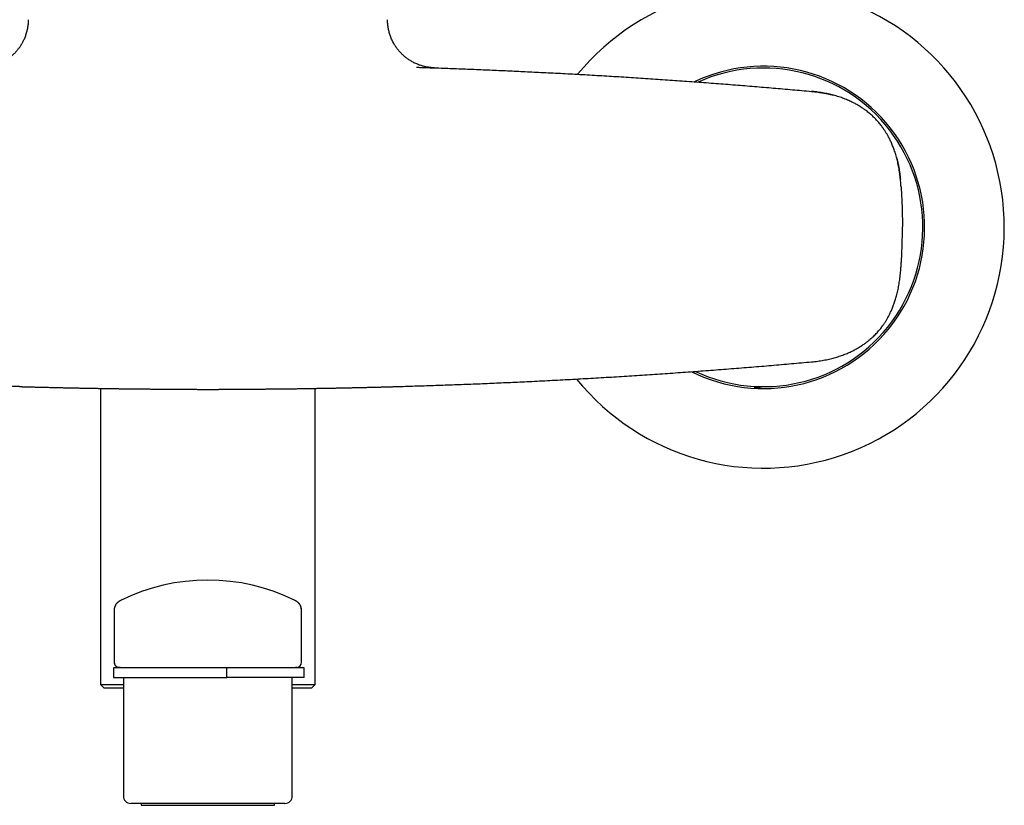
# Model space of a CAD drawing. Units: millimetres. Extents: x 8 to 977, y 12 to 621.
# Drawn here: x 477 to 610, y 435 to 541 of the extents above; entities that cross this region are included whole.
import ezdxf

# ---------------------------------------------------------------- set-up
doc = ezdxf.new("R2010")
doc.units = ezdxf.units.MM

msp = doc.modelspace()

# ---------------------------------------------------------------- linework, layer by layer
at = {"color": 7, "linetype": 'Continuous', "lineweight": 30}
for p, q in [((530.15, 534.77), (530.17, 534.77)), ((530.63, 534.75), (530.81, 534.75)), ((532.52, 534.69), (532.52, 534.69)), ((595.48, 519.61), (595.48, 519.61)), ((595.75, 513.26), (595.75, 513.28)), ((595.75, 513.26), (595.75, 513.26)), ((595.75, 513.26), (595.75, 513.26)), ((595.75, 513.22), (595.75, 513.25)), ((595.48, 506.91), (595.48, 506.93)), ((583.46, 495.01), (583.48, 495.01)), ((487.5, 491.43), (487.5, 451.46)), ((516.5, 451.46), (516.5, 491.43)), ((489.35, 461.51), (489.35, 461.49)), ((489.35, 461.49), (489.35, 454.46)), ((514.65, 454.46), (514.65, 461.49)), ((489.25, 453.71), (489.25, 452.41)), ((489.25, 453.71), (489.25, 452.41)), ((502, 453.71), (489.25, 453.71)), ((490.2, 453.74), (490.2, 453.71)), ((490.2, 453.74), (490.2, 453.71)), ((504.54, 453.71), (502, 453.71)), ((515, 453.71), (504.54, 453.71)), ((504.54, 452.41), (504.54, 453.71)), ((513.8, 453.71), (513.8, 453.74)), ((513.8, 453.71), (513.8, 453.74)), ((515, 452.41), (515, 453.71)), ((515, 452.41), (515, 453.71)), ((489.25, 452.41), (502, 452.41)), ((490.6, 452.41), (490.6, 436.41)), ((502, 452.41), (504.54, 452.41)), ((515, 452.41), (504.54, 452.41)), ((513.4, 436.41), (513.4, 452.41)), ((487.5, 451.46), (488, 450.96)), ((487.5, 451.46), (490.6, 451.46)), ((490.6, 450.96), (488, 450.96)), ((513.4, 451.46), (516.5, 451.46)), ((516, 450.96), (513.4, 450.96)), ((516, 450.96), (516.5, 451.46)), ((512.4, 435.41), (491.6, 435.41)), ((493, 435.41), (493, 435.16)), ((493, 435.16), (511, 435.16)), ((511, 435.16), (511, 435.41))]:
    msp.add_line(p, q, dxfattribs=at)
at = {"color": 7, "linetype": 'Continuous', "lineweight": 30, "flags": 128}
for points in [[(513.95, 462.7), (513.95, 462.7), (513.88, 462.74)], [(489.9, 453.78), (489.9, 453.78), (489.96, 453.77)]]:
    msp.add_lwpolyline(points, dxfattribs=at)
at = {"color": 7, "linetype": 'Continuous', "lineweight": 30}
for centre, radius, start, end in [((577, 513.16), 32.5, 219.0452, 140.5292), ((577, 513.16), 21.75, 243.5669, 115.4115), ((577, 513.16), 21.5, 244.7126, 114.2096), ((502, 439.16), 26.4, 63.4688, 116.5322), ((513.25, 461.49), 1.4, 0, 50.2607), ((490.05, 454.46), 0.7, 180, 252.3872), ((513.95, 454.46), 0.7, 277.6903, 0), ((491.6, 436.41), 1, 180, 270), ((512.4, 436.41), 1, 270, 0)]:
    msp.add_arc(centre, radius, start, end, dxfattribs=at)
for points, knots in [([(477.75, 541.19), (477.75, 541.09), (477.75, 540.89), (477.73, 540.59), (477.69, 540.31), (477.65, 540.02), (477.59, 539.75), (477.53, 539.49), (477.45, 539.23), (477.37, 538.99), (477.28, 538.76), (477.19, 538.53), (477.09, 538.32), (476.99, 538.13), (476.88, 537.94), (476.77, 537.76), (476.66, 537.58), (476.55, 537.41), (476.43, 537.26), (476.32, 537.12), (476.21, 536.99), (476.1, 536.86), (475.97, 536.71), (475.82, 536.56), (475.64, 536.39), (475.46, 536.23), (475.27, 536.07), (475.07, 535.92), (474.86, 535.78), (474.64, 535.64), (474.42, 535.51), (474.2, 535.39), (473.97, 535.28), (473.76, 535.19), (473.54, 535.1), (473.33, 535.03), (473.11, 534.96), (472.88, 534.89), (472.66, 534.84), (472.43, 534.79), (472.2, 534.76), (471.97, 534.73), (471.79, 534.71), (471.7, 534.7), (471.68, 534.7), (471.67, 534.7), (471.66, 534.7), (471.64, 534.7), (471.63, 534.7), (471.61, 534.7), (471.6, 534.7), (471.58, 534.7), (471.56, 534.69), (471.54, 534.69), (471.53, 534.69), (471.51, 534.69), (471.49, 534.69), (471.49, 534.69), (471.48, 534.69)], [0, 0, 0, 0, 0.0282912, 0.0561864, 0.0836242, 0.1105455, 0.1368943, 0.1626175, 0.1876659, 0.2119936, 0.2355588, 0.2583236, 0.2802537, 0.301319, 0.3214926, 0.3407514, 0.3612107, 0.3804741, 0.3985227, 0.4153412, 0.4313352, 0.4474411, 0.4636895, 0.486253, 0.5090601, 0.5320946, 0.5553392, 0.5792033, 0.6032464, 0.6274474, 0.6517847, 0.6760654, 0.699211, 0.7215967, 0.7432222, 0.7640895, 0.7868867, 0.8087186, 0.8299922, 0.8516771, 0.8737893, 0.8963502, 0.9195617, 0.9225088, 0.9239862, 0.9247492, 0.9255877, 0.9276303, 0.9303094, 0.9337073, 0.9378645, 0.9435734, 0.9503229, 0.9581251, 0.9669885, 0.9769193, 0.9879219, 1, 1, 1, 1]), ([(532.51, 534.69), (532.51, 534.69), (532.5, 534.69), (532.49, 534.69), (532.47, 534.69), (532.45, 534.69), (532.43, 534.69), (532.41, 534.7), (532.4, 534.7), (532.38, 534.7), (532.36, 534.7), (532.35, 534.7), (532.34, 534.7), (532.32, 534.7), (532.31, 534.7), (532.29, 534.7), (532.25, 534.71), (532.19, 534.71), (532.11, 534.72), (532.02, 534.73), (531.87, 534.75), (531.67, 534.78), (531.44, 534.82), (531.23, 534.87), (531.02, 534.92), (530.79, 534.99), (530.55, 535.07), (530.31, 535.16), (530.06, 535.27), (529.82, 535.38), (529.59, 535.5), (529.36, 535.64), (529.17, 535.76), (529.02, 535.86), (528.9, 535.95), (528.78, 536.04), (528.66, 536.14), (528.53, 536.24), (528.39, 536.36), (528.26, 536.49), (528.12, 536.62), (527.98, 536.77), (527.84, 536.92), (527.71, 537.09), (527.57, 537.26), (527.43, 537.45), (527.29, 537.65), (527.16, 537.86), (527.04, 538.08), (526.91, 538.32), (526.8, 538.56), (526.69, 538.82), (526.6, 539.08), (526.52, 539.33), (526.45, 539.58), (526.39, 539.84), (526.34, 540.1), (526.3, 540.36), (526.27, 540.64), (526.25, 540.91), (526.25, 541.09), (526.25, 541.19)], [0, 0, 0, 0, 0.008872, 0.020931, 0.031663, 0.041074, 0.049171, 0.055967, 0.061478, 0.065273, 0.068155, 0.070225, 0.071036, 0.072449, 0.073847, 0.075233, 0.078453, 0.084037, 0.093471, 0.101333, 0.1091, 0.137222, 0.157087, 0.1774, 0.198173, 0.219405, 0.244226, 0.26937, 0.294534, 0.319697, 0.344833, 0.36992, 0.394935, 0.408905, 0.42284, 0.436766, 0.451478, 0.467347, 0.484374, 0.502555, 0.52023, 0.538865, 0.55845, 0.578974, 0.600422, 0.622777, 0.645402, 0.668842, 0.693071, 0.718057, 0.743765, 0.770156, 0.797188, 0.821329, 0.845892, 0.87084, 0.896136, 0.921741, 0.947615, 0.973715, 1, 1, 1, 1]), ([(530.17, 534.77), (530.97, 534.74), (532.57, 534.69), (534.97, 534.61), (537.36, 534.51), (539.76, 534.42), (542.16, 534.31), (544.55, 534.2), (547.03, 534.08), (549.58, 533.95), (552.21, 533.81), (554.85, 533.66), (557.47, 533.5), (560.1, 533.33), (562.73, 533.16), (565.35, 532.98), (567.97, 532.79), (570.59, 532.59), (573.19, 532.39), (575.78, 532.18), (578.34, 531.97), (580.9, 531.74), (582.61, 531.59), (583.46, 531.51)], [0, 0, 0, 0, 0.0447987, 0.0896022, 0.1344098, 0.1792209, 0.2240347, 0.2688506, 0.313668, 0.3629678, 0.4122676, 0.4615663, 0.5108631, 0.560157, 0.6094471, 0.6587324, 0.7080119, 0.7572848, 0.8065501, 0.8549273, 0.9032952, 0.9516531, 1, 1, 1, 1]), ([(532.2, 534.7), (532.21, 534.7), (532.23, 534.7), (532.25, 534.7), (532.28, 534.7), (532.31, 534.7), (532.33, 534.7), (532.35, 534.7), (532.37, 534.7), (532.38, 534.7), (532.4, 534.7), (532.41, 534.69), (532.42, 534.69), (532.42, 534.69), (532.43, 534.69), (532.43, 534.69), (532.43, 534.69), (532.43, 534.69), (532.43, 534.69), (532.43, 534.69), (532.45, 534.69), (532.48, 534.69), (532.51, 534.69), (532.52, 534.69), (532.52, 534.69)], [0, 0, 0, 0, 0.037238, 0.0987, 0.157037, 0.212239, 0.264298, 0.313207, 0.358959, 0.401547, 0.440968, 0.473035, 0.502644, 0.526663, 0.536628, 0.537905, 0.539176, 0.540441, 0.5417, 0.542952, 0.544198, 0.724625, 0.905221, 1, 1, 1, 1]), ([(532.52, 534.69), (532.52, 534.69), (532.53, 534.69), (532.53, 534.69), (532.52, 534.69), (532.5, 534.69), (532.47, 534.69), (532.45, 534.69), (532.44, 534.69), (532.44, 534.69), (532.44, 534.69), (532.44, 534.69), (532.44, 534.69), (532.44, 534.69), (532.44, 534.69), (532.44, 534.69), (532.43, 534.69), (532.43, 534.69), (532.43, 534.69), (532.43, 534.69), (532.42, 534.69), (532.41, 534.69), (532.41, 534.69), (532.4, 534.7), (532.39, 534.7), (532.38, 534.7), (532.38, 534.7)], [0, 0, 0, 0, 0.076446, 0.258583, 0.418819, 0.578958, 0.719762, 0.781671, 0.808901, 0.811957, 0.815013, 0.818069, 0.821125, 0.824181, 0.827236, 0.830292, 0.834927, 0.841522, 0.850076, 0.863952, 0.881064, 0.901412, 0.924992, 0.951803, 0.981843, 1, 1, 1, 1]), ([(583.46, 531.51), (583.56, 531.51), (583.75, 531.49), (584.06, 531.45), (584.4, 531.41), (584.72, 531.36), (585.01, 531.31), (585.28, 531.26), (585.55, 531.21), (585.84, 531.14), (586.12, 531.08), (586.31, 531.03), (586.39, 531.01)], [0, 0, 0, 0, 0.093735, 0.198106, 0.313198, 0.439134, 0.523924, 0.613127, 0.706811, 0.806527, 0.909744, 1, 1, 1, 1]), ([(595.47, 519.61), (595.46, 519.75), (595.43, 520.03), (595.38, 520.44), (595.32, 520.84), (595.26, 521.23), (595.19, 521.6), (595.11, 521.97), (595.03, 522.31), (594.94, 522.65), (594.85, 522.98), (594.75, 523.29), (594.65, 523.6), (594.54, 523.89), (594.43, 524.17), (594.32, 524.43), (594.21, 524.69), (594.1, 524.92), (593.99, 525.15), (593.88, 525.36), (593.77, 525.55), (593.67, 525.73), (593.57, 525.89), (593.48, 526.05), (593.38, 526.19), (593.3, 526.33), (593.21, 526.44), (593.14, 526.55), (593.07, 526.65), (592.99, 526.75), (592.89, 526.89), (592.75, 527.08), (592.56, 527.3), (592.36, 527.53), (592.16, 527.75), (591.96, 527.96), (591.75, 528.15), (591.54, 528.35), (591.32, 528.54), (591.09, 528.73), (590.87, 528.9), (590.67, 529.04), (590.48, 529.17), (590.29, 529.31), (590.07, 529.45), (589.84, 529.58), (589.6, 529.73), (589.35, 529.87), (589.07, 530.01), (588.79, 530.15), (588.49, 530.28), (588.18, 530.42), (587.85, 530.54), (587.51, 530.67), (587.16, 530.78), (586.8, 530.9), (586.44, 531), (586.08, 531.09), (585.72, 531.17), (585.36, 531.24), (584.98, 531.31), (584.59, 531.38), (584.2, 531.43), (583.82, 531.48), (583.58, 531.5), (583.47, 531.51)], [0, 0, 0, 0, 0.022644, 0.044788, 0.066417, 0.087516, 0.108074, 0.12773, 0.14685, 0.165428, 0.183458, 0.201251, 0.218467, 0.235104, 0.251158, 0.266629, 0.28124, 0.295256, 0.308662, 0.321448, 0.333013, 0.344, 0.354402, 0.364215, 0.373433, 0.382053, 0.389629, 0.396667, 0.403203, 0.409709, 0.416324, 0.431488, 0.447202, 0.463467, 0.480285, 0.49499, 0.510092, 0.525527, 0.541277, 0.557339, 0.573714, 0.585163, 0.597343, 0.610252, 0.623884, 0.638231, 0.653285, 0.669037, 0.685439, 0.702511, 0.720239, 0.738605, 0.757586, 0.776815, 0.796642, 0.817069, 0.838091, 0.857363, 0.877105, 0.897314, 0.917985, 0.939112, 0.960688, 0.982702, 1, 1, 1, 1]), ([(594.95, 522.62), (594.96, 522.57), (595.03, 522.35), (595.12, 521.95), (595.23, 521.43), (595.31, 520.94), (595.38, 520.48), (595.44, 520.04), (595.47, 519.75), (595.48, 519.61)], [0, 0, 0, 0, 0.050277, 0.230527, 0.403275, 0.565146, 0.718844, 0.863936, 1, 1, 1, 1]), ([(595.55, 518.74), (595.55, 518.78), (595.53, 519.07), (595.5, 519.37), (595.48, 519.61)], [0, 0, 0, 0, 0.151148, 1, 1, 1, 1]), ([(595.55, 518.74), (595.55, 518.73), (595.56, 518.63), (595.57, 518.44), (595.59, 518.2), (595.6, 518.01), (595.61, 517.87), (595.62, 517.72), (595.63, 517.51), (595.64, 517.24), (595.66, 516.92), (595.68, 516.6), (595.69, 516.31), (595.71, 515.68), (595.74, 514.67), (595.75, 513.74), (595.75, 513.26)], [0, 0, 0, 0, 0.002863, 0.053363, 0.107817, 0.135347, 0.154857, 0.182924, 0.221066, 0.269399, 0.328057, 0.397178, 0.447428, 0.487097, 0.73998, 1, 1, 1, 1]), ([(595.55, 507.68), (595.55, 507.7), (595.56, 507.82), (595.57, 508.05), (595.6, 508.36), (595.62, 508.67), (595.64, 509.01), (595.66, 509.37), (595.68, 509.74), (595.69, 510.1), (595.72, 510.8), (595.74, 511.85), (595.75, 512.77), (595.75, 513.22)], [0, 0, 0, 0, 0.010957, 0.064125, 0.123525, 0.181419, 0.233108, 0.307671, 0.374148, 0.432589, 0.50268, 0.754407, 1, 1, 1, 1]), ([(595.48, 506.91), (595.5, 507.16), (595.53, 507.47), (595.55, 507.77), (595.56, 507.83)], [0, 0, 0, 0, 0.810393, 1, 1, 1, 1]), ([(583.48, 495.01), (583.62, 495.03), (583.9, 495.05), (584.31, 495.1), (584.71, 495.16), (585.1, 495.23), (585.48, 495.3), (585.85, 495.38), (586.21, 495.47), (586.55, 495.56), (586.89, 495.65), (587.21, 495.76), (587.53, 495.86), (587.84, 495.98), (588.13, 496.09), (588.42, 496.21), (588.69, 496.33), (588.94, 496.45), (589.19, 496.58), (589.44, 496.71), (589.68, 496.85), (589.92, 496.99), (590.15, 497.13), (590.37, 497.27), (590.56, 497.41), (590.75, 497.54), (590.92, 497.66), (591.08, 497.79), (591.27, 497.95), (591.5, 498.14), (591.75, 498.37), (591.99, 498.6), (592.22, 498.83), (592.43, 499.06), (592.63, 499.3), (592.81, 499.53), (592.99, 499.75), (593.12, 499.94), (593.23, 500.09), (593.32, 500.22), (593.4, 500.35), (593.5, 500.5), (593.6, 500.66), (593.7, 500.83), (593.8, 501.01), (593.9, 501.21), (594.01, 501.41), (594.11, 501.61), (594.21, 501.84), (594.31, 502.07), (594.42, 502.31), (594.51, 502.56), (594.61, 502.82), (594.7, 503.08), (594.79, 503.35), (594.87, 503.63), (594.96, 503.94), (595.04, 504.26), (595.12, 504.61), (595.2, 504.97), (595.27, 505.34), (595.33, 505.72), (595.38, 506.11), (595.43, 506.51), (595.46, 506.78), (595.47, 506.92)], [0, 0, 0, 0, 0.022858, 0.045276, 0.06724, 0.088735, 0.109753, 0.129922, 0.149616, 0.168828, 0.187557, 0.206124, 0.224183, 0.241731, 0.258801, 0.275417, 0.291272, 0.30665, 0.321536, 0.335915, 0.351681, 0.36676, 0.381142, 0.394816, 0.407775, 0.4198, 0.431124, 0.442008, 0.452733, 0.471489, 0.489734, 0.507473, 0.524728, 0.541767, 0.558239, 0.574113, 0.589368, 0.603986, 0.611374, 0.619419, 0.628111, 0.637443, 0.647419, 0.658037, 0.669292, 0.681181, 0.693064, 0.705515, 0.718531, 0.732111, 0.746253, 0.760954, 0.775306, 0.79012, 0.805391, 0.821116, 0.837288, 0.855857, 0.874965, 0.894598, 0.914741, 0.935377, 0.956483, 0.978034, 1, 1, 1, 1]), ([(476.6, 491.67), (475.76, 491.7), (474.08, 491.75), (471.55, 491.83), (469.03, 491.92), (466.51, 492.01), (463.99, 492.12), (461.47, 492.23), (458.86, 492.35), (456.18, 492.48), (453.41, 492.63), (450.65, 492.78), (447.88, 492.94), (445.12, 493.11), (442.36, 493.29), (439.6, 493.48), (436.85, 493.67), (434.09, 493.88), (431.35, 494.09), (428.63, 494.31), (425.93, 494.53), (423.23, 494.77), (421.43, 494.93), (420.54, 495.01)], [0, 0, 0, 0, 0.044844, 0.089677, 0.134499, 0.179311, 0.224115, 0.268912, 0.313702, 0.362966, 0.412225, 0.461482, 0.510736, 0.559991, 0.609247, 0.658506, 0.707769, 0.757038, 0.806315, 0.85472, 0.903135, 0.951561, 1, 1, 1, 1]), ([(527.4, 491.67), (528.24, 491.7), (529.92, 491.75), (532.45, 491.83), (534.97, 491.92), (537.49, 492.01), (540.01, 492.12), (542.53, 492.23), (545.14, 492.35), (547.82, 492.48), (550.59, 492.63), (553.35, 492.78), (556.12, 492.94), (558.88, 493.11), (561.64, 493.29), (564.4, 493.48), (567.15, 493.67), (569.91, 493.88), (572.65, 494.09), (575.37, 494.31), (578.07, 494.53), (580.77, 494.77), (582.57, 494.93), (583.46, 495.01)], [0, 0, 0, 0, 0.044844, 0.089677, 0.134499, 0.179311, 0.224115, 0.268912, 0.313702, 0.362966, 0.412225, 0.461482, 0.510736, 0.559991, 0.609247, 0.658506, 0.707769, 0.757038, 0.806315, 0.85472, 0.903135, 0.951561, 1, 1, 1, 1]), ([(476.6, 491.67), (476.65, 491.67), (476.74, 491.67), (476.88, 491.66), (477.04, 491.66), (477.21, 491.66), (477.4, 491.65), (477.6, 491.65), (477.82, 491.64), (478.05, 491.63), (478.29, 491.63), (478.55, 491.62), (478.83, 491.61), (479.12, 491.61), (479.35, 491.6), (479.52, 491.6), (479.63, 491.59), (479.75, 491.59), (479.85, 491.59), (480.04, 491.58), (480.31, 491.58), (480.65, 491.57), (480.99, 491.56), (481.32, 491.55), (481.63, 491.55), (481.92, 491.54), (482.17, 491.53), (482.39, 491.53), (482.6, 491.52), (482.81, 491.52), (483.04, 491.51), (483.31, 491.51), (483.62, 491.5), (483.94, 491.5), (484.26, 491.49), (484.57, 491.48), (484.85, 491.48), (485.11, 491.47), (485.4, 491.47), (485.66, 491.46), (485.83, 491.46), (485.9, 491.46), (485.92, 491.46), (485.94, 491.46), (485.96, 491.46), (485.98, 491.46), (486.08, 491.46), (486.24, 491.45), (486.47, 491.45), (486.69, 491.44), (486.9, 491.44), (487.1, 491.44), (487.28, 491.43), (487.46, 491.43), (487.62, 491.43), (487.79, 491.43), (487.94, 491.42), (488.1, 491.42), (488.24, 491.42), (488.37, 491.42), (488.49, 491.42), (488.6, 491.41), (488.69, 491.41), (488.75, 491.41), (488.78, 491.41)], [0, 0, 0, 0, 0.009778, 0.020738, 0.032881, 0.046207, 0.060715, 0.076115, 0.092654, 0.110334, 0.129154, 0.149113, 0.170212, 0.19245, 0.215828, 0.224328, 0.232969, 0.241752, 0.250652, 0.25777, 0.285224, 0.31273, 0.339365, 0.36513, 0.390026, 0.414051, 0.432318, 0.450047, 0.46724, 0.483895, 0.500014, 0.524072, 0.549112, 0.575131, 0.602129, 0.630105, 0.651241, 0.672902, 0.695088, 0.725174, 0.7387, 0.740485, 0.742272, 0.744063, 0.745856, 0.747653, 0.749452, 0.770326, 0.790386, 0.809631, 0.828063, 0.845682, 0.862196, 0.877927, 0.892875, 0.90704, 0.922189, 0.936328, 0.949459, 0.961581, 0.972697, 0.982804, 0.991906, 1, 1, 1, 1]), ([(488.78, 491.41), (488.81, 491.41), (488.88, 491.41), (488.98, 491.41), (489.09, 491.41), (489.21, 491.4), (489.34, 491.4), (489.48, 491.4), (489.63, 491.4), (489.78, 491.4), (489.94, 491.39), (490.11, 491.39), (490.3, 491.39), (490.49, 491.39), (490.69, 491.38), (490.9, 491.38), (491.13, 491.38), (491.31, 491.38), (491.45, 491.38), (491.54, 491.37), (491.63, 491.37), (491.72, 491.37), (491.81, 491.37), (491.98, 491.37), (492.23, 491.37), (492.58, 491.36), (492.92, 491.36), (493.25, 491.36), (493.58, 491.35), (493.87, 491.35), (494.14, 491.35), (494.37, 491.34), (494.6, 491.34), (494.83, 491.34), (495.06, 491.34), (495.32, 491.34), (495.6, 491.33), (495.88, 491.33), (496.18, 491.33), (496.49, 491.33), (496.8, 491.32), (497.11, 491.32), (497.4, 491.32), (497.75, 491.32), (498.05, 491.32), (498.26, 491.32), (498.34, 491.31), (498.37, 491.31), (498.39, 491.31), (498.42, 491.31), (498.44, 491.31), (498.56, 491.31), (498.76, 491.31), (499.04, 491.31), (499.31, 491.31), (499.57, 491.31), (499.82, 491.31), (500.05, 491.31), (500.27, 491.31), (500.48, 491.3), (500.68, 491.3), (500.88, 491.3), (501.06, 491.3), (501.23, 491.3), (501.39, 491.3), (501.53, 491.3), (501.66, 491.3), (501.79, 491.3), (501.9, 491.3), (501.97, 491.3), (502, 491.3)], [0, 0, 0, 0, 0.007977, 0.016789, 0.026437, 0.036919, 0.048235, 0.060385, 0.072604, 0.085564, 0.099265, 0.113705, 0.128886, 0.144806, 0.161466, 0.178865, 0.197003, 0.21588, 0.222987, 0.230193, 0.237499, 0.244904, 0.252059, 0.257956, 0.285275, 0.312666, 0.339213, 0.364916, 0.389776, 0.413793, 0.432073, 0.449834, 0.467074, 0.483796, 0.499998, 0.519914, 0.540519, 0.561811, 0.583792, 0.606461, 0.629818, 0.650943, 0.6726, 0.694792, 0.724902, 0.738445, 0.740232, 0.742022, 0.743816, 0.745612, 0.747411, 0.749213, 0.770138, 0.790246, 0.809538, 0.828014, 0.845674, 0.862225, 0.877989, 0.892965, 0.907154, 0.920792, 0.933613, 0.945618, 0.956805, 0.967176, 0.976565, 0.985166, 0.992978, 1, 1, 1, 1]), ([(502, 491.3), (502.03, 491.3), (502.11, 491.3), (502.22, 491.3), (502.34, 491.3), (502.48, 491.3), (502.62, 491.3), (502.78, 491.3), (502.95, 491.3), (503.13, 491.3), (503.32, 491.3), (503.53, 491.3), (503.76, 491.31), (504, 491.31), (504.25, 491.31), (504.51, 491.31), (504.79, 491.31), (505.08, 491.31), (505.32, 491.31), (505.49, 491.31), (505.6, 491.31), (505.69, 491.31), (505.78, 491.32), (505.96, 491.32), (506.21, 491.32), (506.53, 491.32), (506.83, 491.32), (507.12, 491.32), (507.41, 491.33), (507.69, 491.33), (507.96, 491.33), (508.22, 491.33), (508.47, 491.33), (508.72, 491.34), (508.97, 491.34), (509.25, 491.34), (509.56, 491.34), (509.88, 491.35), (510.21, 491.35), (510.54, 491.35), (510.88, 491.36), (511.2, 491.36), (511.53, 491.36), (511.77, 491.37), (511.94, 491.37), (512.03, 491.37), (512.12, 491.37), (512.21, 491.37), (512.35, 491.37), (512.53, 491.38), (512.76, 491.38), (512.99, 491.38), (513.23, 491.38), (513.46, 491.39), (513.68, 491.39), (513.88, 491.39), (514.08, 491.39), (514.26, 491.4), (514.43, 491.4), (514.59, 491.4), (514.74, 491.4), (514.87, 491.41), (515, 491.41), (515.11, 491.41), (515.18, 491.41), (515.22, 491.41)], [0, 0, 0, 0, 0.007158, 0.015133, 0.023927, 0.033539, 0.043967, 0.055005, 0.066831, 0.079445, 0.092847, 0.108045, 0.124144, 0.141141, 0.159039, 0.177836, 0.197533, 0.218129, 0.239625, 0.248347, 0.255616, 0.262258, 0.268857, 0.275414, 0.30076, 0.322836, 0.344389, 0.365723, 0.386519, 0.406777, 0.426497, 0.44568, 0.464325, 0.482432, 0.500003, 0.521995, 0.544933, 0.568819, 0.593652, 0.619432, 0.646161, 0.670467, 0.695508, 0.721285, 0.728213, 0.735193, 0.742224, 0.74933, 0.758296, 0.775491, 0.792134, 0.812809, 0.832562, 0.851395, 0.869307, 0.886297, 0.902366, 0.917513, 0.931737, 0.945649, 0.958547, 0.970432, 0.981303, 0.991159, 1, 1, 1, 1]), ([(515.22, 491.41), (515.25, 491.41), (515.31, 491.41), (515.4, 491.41), (515.51, 491.42), (515.63, 491.42), (515.76, 491.42), (515.9, 491.42), (516.06, 491.42), (516.22, 491.43), (516.39, 491.43), (516.57, 491.43), (516.75, 491.44), (516.96, 491.44), (517.17, 491.44), (517.39, 491.45), (517.62, 491.45), (517.82, 491.45), (517.96, 491.46), (518.05, 491.46), (518.13, 491.46), (518.21, 491.46), (518.36, 491.46), (518.57, 491.47), (518.84, 491.47), (519.11, 491.48), (519.38, 491.48), (519.66, 491.49), (519.93, 491.49), (520.16, 491.5), (520.36, 491.5), (520.52, 491.51), (520.68, 491.51), (520.84, 491.51), (521.03, 491.52), (521.26, 491.52), (521.55, 491.53), (521.85, 491.53), (522.16, 491.54), (522.48, 491.55), (522.81, 491.56), (523.13, 491.56), (523.45, 491.57), (523.7, 491.58), (523.87, 491.58), (523.96, 491.58), (524.05, 491.58), (524.15, 491.59), (524.29, 491.59), (524.47, 491.6), (524.71, 491.6), (524.95, 491.61), (525.21, 491.61), (525.45, 491.62), (525.68, 491.63), (525.9, 491.63), (526.11, 491.64), (526.31, 491.64), (526.5, 491.65), (526.68, 491.65), (526.85, 491.66), (527, 491.66), (527.14, 491.67), (527.27, 491.67), (527.36, 491.67), (527.4, 491.67)], [0, 0, 0, 0, 0.008095, 0.017196, 0.027304, 0.038419, 0.050542, 0.063673, 0.077812, 0.092961, 0.108134, 0.124201, 0.141163, 0.15902, 0.177773, 0.197422, 0.217969, 0.239413, 0.248114, 0.255369, 0.262002, 0.268592, 0.275141, 0.300466, 0.322534, 0.344089, 0.367959, 0.391164, 0.413704, 0.435579, 0.448987, 0.462133, 0.475014, 0.487632, 0.499986, 0.52187, 0.544732, 0.568573, 0.593393, 0.619192, 0.64597, 0.670344, 0.695476, 0.721366, 0.728328, 0.735342, 0.74241, 0.749553, 0.758473, 0.775584, 0.79215, 0.812736, 0.832414, 0.851183, 0.869044, 0.885996, 0.902039, 0.917174, 0.9314, 0.945328, 0.958258, 0.970191, 0.981126, 0.991062, 1, 1, 1, 1]), ([(576.94, 491.66), (576.78, 491.63), (576.45, 491.56), (576.05, 491.5), (575.81, 491.46), (575.74, 491.45)], [0, 0, 0, 0, 0.412382, 0.824551, 1, 1, 1, 1]), ([(490.21, 462.78), (490.2, 462.78), (490.19, 462.77), (490.17, 462.76), (490.14, 462.75), (490.12, 462.74), (490.1, 462.73), (490.08, 462.71), (490.06, 462.7), (490.04, 462.7), (490.03, 462.69), (490.02, 462.68), (490.01, 462.67), (490, 462.67), (489.99, 462.66), (489.97, 462.65), (489.96, 462.64), (489.93, 462.62), (489.89, 462.59), (489.82, 462.53), (489.75, 462.46), (489.67, 462.38), (489.61, 462.29), (489.54, 462.2), (489.49, 462.09), (489.45, 461.99), (489.41, 461.89), (489.39, 461.79), (489.37, 461.72), (489.36, 461.66), (489.36, 461.63), (489.36, 461.61), (489.36, 461.6), (489.36, 461.59), (489.36, 461.57), (489.35, 461.56), (489.35, 461.55), (489.35, 461.53), (489.35, 461.52), (489.35, 461.51), (489.35, 461.51)], [0, 0, 0, 0, 0.032057, 0.073944, 0.114674, 0.154258, 0.19271, 0.230046, 0.265157, 0.282208, 0.296496, 0.308149, 0.315304, 0.321296, 0.326439, 0.334515, 0.34294, 0.351734, 0.373936, 0.413919, 0.45683, 0.50219, 0.549811, 0.597746, 0.645155, 0.691885, 0.7373, 0.779115, 0.817072, 0.836388, 0.849635, 0.854552, 0.859916, 0.866326, 0.874137, 0.889999, 0.910361, 0.935418, 0.965277, 1, 1, 1, 1]), ([(514.65, 461.48), (514.65, 461.5), (514.65, 461.54), (514.64, 461.59), (514.64, 461.62), (514.64, 461.66), (514.63, 461.68), (514.63, 461.71), (514.62, 461.76), (514.61, 461.83), (514.58, 461.92), (514.54, 462.02), (514.5, 462.12), (514.44, 462.22), (514.37, 462.32), (514.3, 462.41), (514.22, 462.49), (514.15, 462.56), (514.08, 462.61), (514.04, 462.64), (514.01, 462.66), (514, 462.67), (513.99, 462.68), (513.99, 462.68), (513.98, 462.68), (513.97, 462.68), (513.97, 462.69), (513.96, 462.69), (513.94, 462.7), (513.93, 462.71), (513.91, 462.72), (513.9, 462.73), (513.87, 462.74), (513.85, 462.75), (513.82, 462.77), (513.8, 462.78), (513.79, 462.78)], [0, 0, 0, 0, 0.026957, 0.049161, 0.066468, 0.079252, 0.091569, 0.104362, 0.117633, 0.156566, 0.198145, 0.248063, 0.300735, 0.354573, 0.407855, 0.460397, 0.511776, 0.55936, 0.602502, 0.62163, 0.637195, 0.643636, 0.646524, 0.647918, 0.649421, 0.653081, 0.660911, 0.672002, 0.692151, 0.718571, 0.751326, 0.790443, 0.835939, 0.887823, 0.946102, 1, 1, 1, 1]), ([(489.35, 454.44), (489.35, 454.43), (489.35, 454.42), (489.35, 454.41), (489.36, 454.4), (489.36, 454.38), (489.36, 454.37), (489.37, 454.35), (489.37, 454.34), (489.37, 454.32), (489.38, 454.31), (489.38, 454.29), (489.39, 454.27), (489.39, 454.25), (489.4, 454.22), (489.42, 454.18), (489.44, 454.13), (489.47, 454.09), (489.5, 454.05), (489.54, 453.99), (489.59, 453.94), (489.66, 453.89), (489.72, 453.85), (489.77, 453.83), (489.8, 453.81), (489.82, 453.81), (489.83, 453.8), (489.84, 453.8), (489.85, 453.8), (489.86, 453.79), (489.87, 453.79), (489.88, 453.79), (489.89, 453.78), (489.9, 453.78), (489.91, 453.78), (489.92, 453.78), (489.92, 453.78), (489.93, 453.77), (489.93, 453.77)], [0, 0, 0, 0, 0.056194, 0.106691, 0.151508, 0.190683, 0.224276, 0.252393, 0.275214, 0.293091, 0.306754, 0.312495, 0.321689, 0.335137, 0.354323, 0.37827, 0.406649, 0.435868, 0.465573, 0.495684, 0.546498, 0.595778, 0.64181, 0.663562, 0.682854, 0.696786, 0.703751, 0.708054, 0.712147, 0.71707, 0.73061, 0.749991, 0.775593, 0.807565, 0.845972, 0.890844, 0.942189, 1, 1, 1, 1]), ([(490.41, 453.71), (490.37, 453.72), (490.31, 453.72), (490.23, 453.73), (490.15, 453.74), (490.09, 453.75), (490.04, 453.76), (490, 453.76), (489.98, 453.77), (489.96, 453.77), (489.96, 453.77), (489.96, 453.77)], [0, 0, 0, 0, 0.111447, 0.22289, 0.334435, 0.446192, 0.558625, 0.669199, 0.77955, 0.889782, 1, 1, 1, 1]), ([(514.04, 453.77), (514.04, 453.77), (514.04, 453.77), (514.02, 453.77), (513.99, 453.76), (513.96, 453.76), (513.91, 453.75), (513.84, 453.74), (513.77, 453.73), (513.69, 453.72), (513.63, 453.72), (513.59, 453.71)], [0, 0, 0, 0, 0.112407, 0.22446, 0.336266, 0.447935, 0.559577, 0.669305, 0.779216, 0.889414, 1, 1, 1, 1])]:
    msp.add_open_spline(points, degree=3, knots=knots, dxfattribs=at)

doc.saveas('drawing.dxf')
